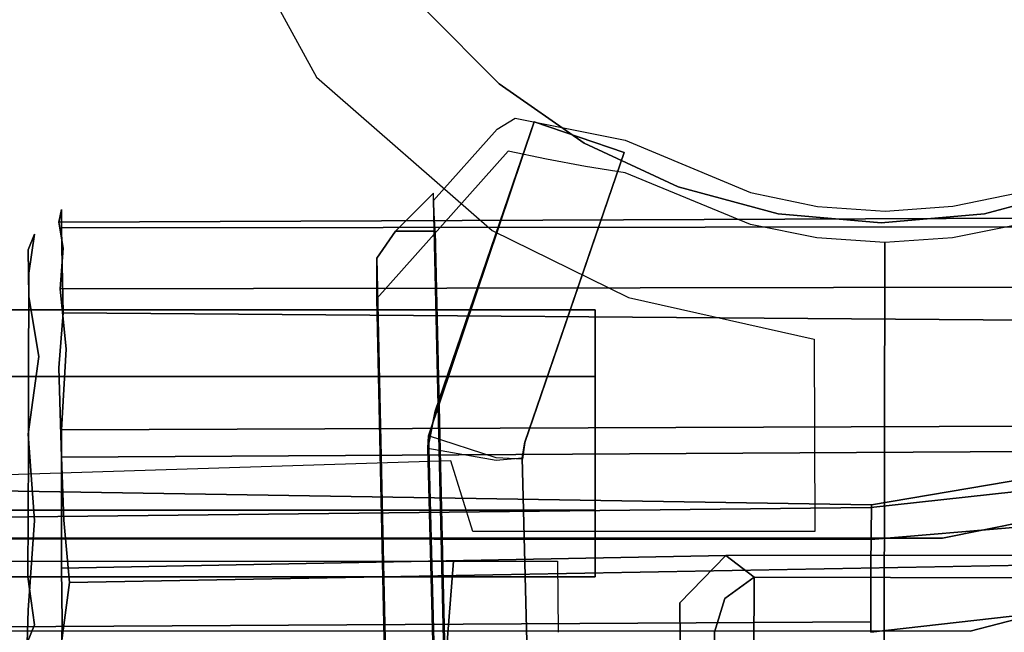
# Model space of a CAD drawing. Extents: x -36.3 to 36.3, y -18 to 12.
# Drawn here: x 20.7 to 22.3, y -6.7 to -5.7 of the extents above; entities that cross this region are included whole.
import ezdxf

# ---------------------------------------------------------------- set-up
doc = ezdxf.new("R2010")
doc.units = 0
doc.header["$LTSCALE"] = 30
doc.header["$MEASUREMENT"] = 0
for name, color, linetype in [('AFUTL-3-BPRB', 6, 'Continuous'), ('AFUTL-3-BSPT', 4, 'Continuous'), ('AFUTL-3-HNPL', 19, 'Continuous'), ('AFUTL-3-MCPT', 4, 'Continuous'), ('AFUTL-3-TPLW', 45, 'Continuous')]:
    doc.layers.add(name, color=color, linetype=linetype)

msp = doc.modelspace()

# ---------------------------------------------------------------- linework, layer by layer
at = {"layer": 'AFUTL-3-BPRB'}
for points, invisible_edges in [([(21.3904, -6.5657, 25.107), (21.3904, -6.5657, 25.107), (20.6229, -7.1742, 25.1013), (20.5874, -6.5657, 25.1066)], 2), ([(21.3904, -6.5657, 25.107), (21.3904, -6.5657, 25.107), (21.3424, -7.173, 25.1009), (20.6229, -7.1742, 25.1013)], 8), ([(21.3424, -7.173, 25.1009), (21.3424, -7.173, 25.1009), (21.3904, -6.5657, 25.107), (21.4374, -7.1812, 25.116)], 4), ([(21.565, -6.5657, 25.174), (21.565, -6.5657, 25.174), (21.5093, -7.1674, 25.1422), (21.3904, -6.5657, 25.107)], 6), ([(21.3904, -6.5657, 25.107), (21.3904, -6.5657, 25.107), (21.5093, -7.1674, 25.1422), (21.4374, -7.1812, 25.116)], 14), ([(21.5662, -6.6857, 25.1748), (21.5662, -6.6857, 25.1748), (21.5093, -7.1674, 25.1422), (21.565, -6.5657, 25.174)], 6)]:
    msp.add_3dface(points, dxfattribs=dict(at, invisible_edges=invisible_edges))
at = {"layer": 'AFUTL-3-BSPT'}
for points, invisible_edges in [([(22.11, -4.9957, 6.333), (21.4672, -5.7617, 6.333), (21.344, -5.6385, 6.333)], 15), ([(22.11, -4.9957, 6.333), (21.61, -5.8617, 6.333), (21.4672, -5.7617, 6.333)], 15), ([(22.11, -4.9957, 6.333), (21.768, -5.9354, 6.333), (21.61, -5.8617, 6.333)], 15), ([(22.11, -4.9957, 6.333), (21.9364, -5.9805, 6.333), (21.768, -5.9354, 6.333)], 15), ([(22.11, -4.9957, 6.333), (22.11, -5.9957, 6.333), (21.9364, -5.9805, 6.333)], 15), ([(22.11, -4.9957, 6.333), (22.2836, -5.9805, 6.333), (22.11, -5.9957, 6.333)], 15), ([(22.11, -4.9957, 6.333), (22.452, -5.9354, 6.333), (22.2836, -5.9805, 6.333)], 15), ([(22.11, -4.9957, 6.333), (22.61, -5.8617, 6.333), (22.452, -5.9354, 6.333)], 15), ([(22.11, -4.9957, 6.333), (22.7528, -5.7617, 6.333), (22.61, -5.8617, 6.333)], 15), ([(22.11, -4.9957, 6.333), (22.876, -5.6385, 6.333), (22.7528, -5.7617, 6.333)], 15), ([(21.4672, -5.7617, 26.473), (21.344, -5.6385, 26.473), (21.344, -5.6385, 6.333), (21.4672, -5.7617, 6.333)], 2), ([(21.61, -5.8617, 26.473), (21.4672, -5.7617, 26.473), (21.4672, -5.7617, 6.333), (21.61, -5.8617, 6.333)], 8), ([(21.3482, -6.3548, 8.7149), (21.5261, -5.8257, 9.0455), (21.5261, -5.8257, 6.413)], 8), ([(21.4412, -6.343, 8.7398), (21.5261, -5.8257, 9.0455), (21.3482, -6.3548, 8.7149)], 9), ([(21.3591, -6.3134, 6.1969), (21.3482, -6.3548, 8.7149), (21.5261, -5.8257, 6.413)], 3), ([(21.3591, -6.3134, 6.1969), (21.5261, -5.8257, 6.413), (21.4407, -6.343, 6.1962)], 14), ([(21.5261, -5.8257, 6.413), (21.6774, -5.8775, 6.413), (21.4407, -6.343, 6.1962)], 14), ([(21.6774, -5.8775, 9.0455), (21.5261, -5.8257, 9.0455), (21.4412, -6.343, 8.7398)], 14), ([(21.4636, -5.8382, 9.1373), (21.482, -5.8197, 9.1659), (21.4937, -5.8197, 9.1658)], 15), ([(21.482, -5.8197, 9.1659), (21.4636, -5.8382, 9.1373), (21.482, -5.8749, 9.2541)], 15), ([(21.4636, -5.8382, 9.1373), (21.4937, -5.8197, 9.1658), (21.6343, -11.1369, 6.803)], 14), ([(21.482, -5.8197, 9.1659), (21.482, -5.8749, 9.2541), (21.4937, -5.8197, 9.1658)], 15), ([(21.4937, -5.8197, 9.1658), (21.482, -5.8749, 9.2541), (21.6792, -5.8565, 9.2248)], 15), ([(21.4937, -5.8197, 9.1658), (21.6792, -5.8565, 9.2248), (21.6343, -11.1369, 6.803)], 14), ([(21.5261, -5.8257, 9.0455), (21.6774, -5.8775, 9.0455), (21.6774, -5.8775, 6.413)], 8), ([(21.5261, -5.8257, 6.413), (21.5261, -5.8257, 9.0455), (21.6774, -5.8775, 6.413)], 2), ([(21.4636, -5.8382, 9.1373), (21.3566, -5.9582, 8.9918), (21.482, -5.8749, 9.2541)], 15), ([(21.3566, -5.9582, 8.9918), (21.4636, -5.8382, 9.1373), (21.6343, -11.1369, 6.803)], 14), ([(21.482, -5.8749, 9.2541), (21.5467, -5.8887, 9.2762), (21.6792, -5.8565, 9.2248)], 15), ([(21.6792, -5.8565, 9.2248), (21.5467, -5.8887, 9.2762), (21.6125, -5.901, 9.296)], 15), ([(21.768, -5.9354, 26.473), (21.61, -5.8617, 26.473), (21.61, -5.8617, 6.333), (21.768, -5.9354, 6.333)], 2), ([(21.6792, -5.9118, 9.3132), (21.6792, -5.8565, 9.2248), (21.6125, -5.901, 9.296)], 15), ([(21.6792, -5.8565, 9.2248), (21.8134, -11.1741, 6.8626), (21.6343, -11.1369, 6.803)], 15), ([(21.6792, -5.9118, 9.3132), (21.8898, -5.9985, 9.3113), (21.6792, -5.8565, 9.2248)], 15), ([(21.6792, -5.8565, 9.2248), (21.8898, -5.9985, 9.3113), (21.8901, -5.945, 9.2256)], 15), ([(21.8901, -5.945, 9.2256), (21.8134, -11.1741, 6.8626), (21.6792, -5.8565, 9.2248)], 3), ([(21.482, -5.8749, 9.2541), (21.2609, -6.1232, 8.9536), (21.5572, -11.1812, 6.8601)], 14), ([(21.482, -5.8749, 9.2541), (21.3566, -5.9582, 8.9918), (21.2609, -6.1232, 8.9536)], 15), ([(21.6774, -5.8775, 6.413), (21.5104, -6.3653, 6.1969), (21.4407, -6.343, 6.1962)], 14), ([(21.4412, -6.343, 8.7398), (21.5101, -6.3661, 8.7369), (21.6774, -5.8775, 9.0455)], 9), ([(21.5467, -5.8887, 9.2762), (21.482, -5.8749, 9.2541), (21.5572, -11.1812, 6.8601)], 14), ([(21.6774, -5.8775, 9.0455), (21.5101, -6.3661, 8.7369), (21.5104, -6.3653, 6.1969)], 8), ([(21.6774, -5.8775, 6.413), (21.6774, -5.8775, 9.0455), (21.5104, -6.3653, 6.1969)], 2), ([(21.7643, -11.2276, 6.9344), (21.6125, -5.901, 9.296), (21.5467, -5.8887, 9.2762)], 9), ([(21.7643, -11.2276, 6.9344), (21.5467, -5.8887, 9.2762), (21.5572, -11.1812, 6.8601)], 15), ([(21.7643, -11.2276, 6.9344), (21.6792, -5.9118, 9.3132), (21.6125, -5.901, 9.296)], 9), ([(21.7643, -11.2276, 6.9344), (21.8898, -5.9985, 9.3113), (21.6792, -5.9118, 9.3132)], 9), ([(21.2928, -6.0099, 8.873), (21.3566, -5.9457, 8.9718), (21.3595, -6.0099, 8.873)], 2), ([(21.3566, -5.9457, 8.9718), (21.2928, -6.0099, 8.873), (21.3566, -5.9582, 8.9918)], 15), ([(21.3595, -6.0099, 8.873), (21.3566, -5.9582, 8.9918), (21.3566, -5.9457, 8.9718)], 8), ([(21.9364, -5.9805, 26.473), (21.768, -5.9354, 26.473), (21.768, -5.9354, 6.333), (21.9364, -5.9805, 6.333)], 8), ([(21.9517, -11.1905, 6.8888), (21.8134, -11.1741, 6.8626), (21.8901, -5.945, 9.2256)], 11), ([(22.0016, -6.0213, 9.3112), (21.8901, -5.945, 9.2256), (21.8898, -5.9985, 9.3113)], 15), ([(21.8901, -5.945, 9.2256), (22.0016, -6.0213, 9.3112), (22.0025, -5.9683, 9.2261)], 15), ([(21.9517, -11.1905, 6.8888), (21.8901, -5.945, 9.2256), (22.0025, -5.9683, 9.2261)], 9), ([(22.2306, -5.9681, 9.2261), (22.3418, -5.9987, 9.3113), (22.3426, -5.9449, 9.2256)], 15), ([(22.2645, -11.1917, 6.8908), (22.2306, -5.9681, 9.2261), (22.3426, -5.9449, 9.2256)], 9), ([(22.2645, -11.1917, 6.8908), (22.3426, -5.9449, 9.2256), (22.4178, -11.1744, 6.863)], 15), ([(22.452, -5.9354, 26.473), (22.2836, -5.9805, 26.473), (22.2836, -5.9805, 6.333), (22.452, -5.9354, 6.333)], 2), ([(21.2928, -6.0099, 8.873), (21.2609, -6.1232, 8.9536), (21.3566, -5.9582, 8.9918)], 15), ([(21.3566, -5.9582, 8.9918), (21.471, -11.0836, 6.7178), (21.3595, -6.0099, 8.873)], 2), ([(21.471, -11.0836, 6.7178), (21.3566, -5.9582, 8.9918), (21.6343, -11.1369, 6.803)], 14), ([(22.11, -5.9957, 26.473), (21.9364, -5.9805, 26.473), (21.9364, -5.9805, 6.333), (22.11, -5.9957, 6.333)], 2), ([(21.9517, -11.1905, 6.8888), (22.0025, -5.9683, 9.2261), (22.108, -11.1972, 6.8995)], 15), ([(22.0016, -6.0213, 9.3112), (22.1158, -6.029, 9.3111), (22.0025, -5.9683, 9.2261)], 15), ([(22.0025, -5.9683, 9.2261), (22.1158, -6.029, 9.3111), (22.1164, -5.976, 9.2264)], 15), ([(22.0025, -5.9683, 9.2261), (22.1164, -5.976, 9.2264), (22.108, -11.1972, 6.8995)], 14), ([(22.2645, -11.1917, 6.8908), (22.108, -11.1972, 6.8995), (22.2306, -5.9681, 9.2261)], 11), ([(22.1164, -5.976, 9.2264), (22.2306, -5.9681, 9.2261), (22.108, -11.1972, 6.8995)], 14), ([(22.2836, -5.9805, 26.473), (22.11, -5.9957, 26.473), (22.11, -5.9957, 6.333), (22.2836, -5.9805, 6.333)], 8), ([(22.2296, -6.0214, 9.3112), (22.1164, -5.976, 9.2264), (22.1158, -6.029, 9.3111)], 15), ([(22.1164, -5.976, 9.2264), (22.2296, -6.0214, 9.3112), (22.2306, -5.9681, 9.2261)], 15), ([(22.2296, -6.0214, 9.3112), (22.3418, -5.9987, 9.3113), (22.2306, -5.9681, 9.2261)], 15), ([(21.2928, -6.0099, 8.873), (21.3595, -6.0099, 8.873), (21.2609, -6.0552, 8.8447)], 6), ([(21.2609, -6.0552, 8.8447), (21.3595, -6.0099, 8.873), (21.4809, -16.0335, 4.4814)], 3), ([(21.2609, -6.0552, 8.8447), (21.2609, -6.1232, 8.9536), (21.2928, -6.0099, 8.873)], 7), ([(21.5828, -16.0932, 4.444), (21.4809, -16.0335, 4.4814), (21.3595, -6.0099, 8.873)], 2), ([(21.3595, -6.0099, 8.873), (21.471, -11.0836, 6.7178), (21.5828, -16.0932, 4.444)], 3), ([(21.7643, -11.2276, 6.9344), (21.9243, -11.248, 6.967), (21.8898, -5.9985, 9.3113)], 11), ([(22.0016, -6.0213, 9.3112), (21.8898, -5.9985, 9.3113), (21.9243, -11.248, 6.967)], 14), ([(22.3418, -5.9987, 9.3113), (22.2296, -6.0214, 9.3112), (22.2899, -11.2495, 6.9694)], 14), ([(22.4684, -11.2277, 6.9345), (22.3418, -5.9987, 9.3113), (22.2899, -11.2495, 6.9694)], 15), ([(22.1069, -11.2564, 6.9804), (22.0016, -6.0213, 9.3112), (21.9243, -11.248, 6.967)], 15), ([(22.1069, -11.2564, 6.9804), (22.1158, -6.029, 9.3111), (22.0016, -6.0213, 9.3112)], 8), ([(22.1069, -11.2564, 6.9804), (22.2899, -11.2495, 6.9694), (22.2296, -6.0214, 9.3112)], 11), ([(22.1069, -11.2564, 6.9804), (22.2296, -6.0214, 9.3112), (22.1158, -6.029, 9.3111)], 1), ([(21.4809, -16.0335, 4.4814), (21.3699, -11.0721, 6.7814), (21.2609, -6.0552, 8.8447)], 3), ([(21.2609, -6.1232, 8.9536), (21.2609, -6.0552, 8.8447), (21.3699, -11.0721, 6.7814)], 2), ([(21.2609, -6.1232, 8.9536), (21.3699, -11.0721, 6.7814), (21.5572, -11.1812, 6.8601)], 14), ([(21.3591, -6.3134, 6.1969), (21.347, -6.3754, 6.1689), (21.3482, -6.3548, 8.7149)], 8), ([(21.347, -6.3754, 6.1689), (21.3591, -6.3134, 6.1969), (21.4407, -6.343, 6.1962)], 14), ([(21.347, -6.3754, 6.1689), (21.4407, -6.343, 6.1962), (21.4621, -6.3955, 6.1589)], 15), ([(21.4412, -6.343, 8.7398), (21.3482, -6.3548, 8.7149), (21.4622, -6.3918, 8.69)], 15), ([(21.4407, -6.343, 6.1962), (21.5104, -6.3653, 6.1969), (21.5056, -6.392, 6.1619)], 9), ([(21.4621, -6.3955, 6.1589), (21.4407, -6.343, 6.1962), (21.5056, -6.392, 6.1619)], 11), ([(21.4412, -6.343, 8.7398), (21.4622, -6.3918, 8.69), (21.5101, -6.3661, 8.7369)], 11), ([(21.3482, -6.3548, 8.7149), (21.347, -6.3754, 6.1689), (21.59, -16.0077, 4.4857)], 2), ([(21.4622, -6.3918, 8.69), (21.3482, -6.3548, 8.7149), (21.59, -16.0077, 4.4857)], 8), ([(21.347, -6.3754, 6.1689), (21.5851, -15.9376, 3.2628), (21.59, -16.0077, 4.4857)], 8), ([(21.4621, -6.3955, 6.1589), (21.5851, -15.9376, 3.2628), (21.347, -6.3754, 6.1689)], 1), ([(21.4622, -6.3918, 8.69), (21.5062, -6.3941, 8.6867), (21.5101, -6.3661, 8.7369)], 9), ([(21.5104, -6.3653, 6.1969), (21.5101, -6.3661, 8.7369), (21.5056, -6.392, 6.1619)], 2), ([(21.5056, -6.392, 6.1619), (21.5101, -6.3661, 8.7369), (21.5062, -6.3941, 8.6867)], 1), ([(21.4621, -6.3955, 6.1589), (21.5056, -6.392, 6.1619), (21.7452, -15.9309, 3.2628)], 8), ([(21.7452, -15.9309, 3.2628), (21.5851, -15.9376, 3.2628), (21.4621, -6.3955, 6.1589)], 10), ([(21.59, -16.0077, 4.4857), (21.7465, -15.9493, 4.5183), (21.4622, -6.3918, 8.69)], 10), ([(21.4622, -6.3918, 8.69), (21.7465, -15.9493, 4.5183), (21.5062, -6.3941, 8.6867)], 3), ([(21.5056, -6.392, 6.1619), (21.5062, -6.3941, 8.6867), (21.7452, -15.9309, 3.2628)], 2), ([(21.5062, -6.3941, 8.6867), (21.7465, -15.9493, 4.5183), (21.7452, -15.9309, 3.2628)], 9)]:
    msp.add_3dface(points, dxfattribs=dict(at, invisible_edges=invisible_edges))
at = {"layer": 'AFUTL-3-HNPL'}
for points, invisible_edges in [([(20.7262, -5.9948, 27.1867), (20.7262, -5.9948, 27.1867), (20.685, -6.0115, 27.2526), (20.7304, -5.9732, 27.3369)], 6), ([(20.7304, -5.9732, 27.3369), (20.7304, -5.9732, 27.3369), (20.685, -6.0115, 27.2526), (20.685, -6.0151, 27.3936)], 14), ([(20.7304, -5.9732, 27.3369), (20.7304, -5.9732, 27.3369), (20.685, -6.0151, 27.3936), (20.7303, -6.0043, 27.4712)], 6), ([(23.7469, -5.9826, 27.2295), (23.7469, -5.9826, 27.2295), (20.7262, -5.9948, 27.1867), (20.7304, -5.9732, 27.3369)], 8), ([(23.7476, -5.9755, 27.3515), (23.7476, -5.9755, 27.3515), (20.7304, -5.9732, 27.3369), (20.7303, -6.0043, 27.4712)], 10), ([(23.7476, -5.9755, 27.3515), (23.7476, -5.9755, 27.3515), (20.7303, -6.0043, 27.4712), (23.7546, -6.0015, 27.4583)], 2), ([(23.7469, -5.9826, 27.2295), (23.7469, -5.9826, 27.2295), (20.7304, -5.9732, 27.3369), (23.7476, -5.9755, 27.3515)], 6), ([(20.7335, -6.0388, 27.0937), (20.7335, -6.0388, 27.0937), (20.6742, -6.0414, 27.1952), (20.7262, -5.9948, 27.1867)], 6), ([(20.7262, -5.9948, 27.1867), (20.7262, -5.9948, 27.1867), (20.6742, -6.0414, 27.1952), (20.685, -6.0115, 27.2526)], 14), ([(23.7468, -6.0277, 27.1143), (23.7468, -6.0277, 27.1143), (20.7262, -5.9948, 27.1867), (23.7469, -5.9826, 27.2295)], 2), ([(23.7468, -6.0277, 27.1143), (23.7468, -6.0277, 27.1143), (20.7335, -6.0388, 27.0937), (20.7262, -5.9948, 27.1867)], 10), ([(20.685, -6.0115, 27.2526), (20.685, -6.0115, 27.2526), (20.6742, -6.0414, 27.1952), (20.685, -6.0151, 27.3936)], 11), ([(20.7303, -6.0043, 27.4712), (20.7303, -6.0043, 27.4712), (20.6753, -6.0808, 27.5108), (20.7315, -6.0667, 27.569)], 6), ([(20.7303, -6.0043, 27.4712), (20.7303, -6.0043, 27.4712), (20.685, -6.0151, 27.3936), (20.6753, -6.0808, 27.5108)], 10), ([(23.7546, -6.0015, 27.4583), (23.7546, -6.0015, 27.4583), (20.7303, -6.0043, 27.4712), (20.7315, -6.0667, 27.569)], 8), ([(23.7546, -6.0015, 27.4583), (23.7546, -6.0015, 27.4583), (20.7315, -6.0667, 27.569), (23.7472, -6.0736, 27.5765)], 6), ([(20.6753, -6.0808, 27.5108), (20.6753, -6.0808, 27.5108), (20.685, -6.0151, 27.3936), (20.6742, -6.0414, 27.1952)], 8), ([(23.7481, -6.1015, 27.0245), (23.7481, -6.1015, 27.0245), (20.7335, -6.0388, 27.0937), (23.7468, -6.0277, 27.1143)], 6), ([(20.7335, -6.0388, 27.0937), (20.7335, -6.0388, 27.0937), (20.6758, -6.1208, 27.0672), (20.6742, -6.0414, 27.1952)], 10), ([(20.6749, -6.2667, 27.6443), (20.6749, -6.2667, 27.6443), (20.6753, -6.0808, 27.5108), (20.6742, -6.0414, 27.1952)], 12), ([(20.6749, -6.2667, 27.6443), (20.6749, -6.2667, 27.6443), (20.6742, -6.0414, 27.1952), (20.6758, -6.1208, 27.0672)], 10), ([(20.7283, -6.107, 27.0198), (20.7283, -6.107, 27.0198), (20.6758, -6.1208, 27.0672), (20.7335, -6.0388, 27.0937)], 6), ([(20.7283, -6.107, 27.0198), (20.7283, -6.107, 27.0198), (20.7335, -6.0388, 27.0937), (23.7481, -6.1015, 27.0245)], 4), ([(20.6753, -6.0808, 27.5108), (20.6753, -6.0808, 27.5108), (20.6749, -6.2667, 27.6443), (20.685, -6.1747, 27.6196)], 12), ([(20.7315, -6.0667, 27.569), (20.7315, -6.0667, 27.569), (20.6753, -6.0808, 27.5108), (20.685, -6.1747, 27.6196)], 14), ([(20.7315, -6.0667, 27.569), (20.7315, -6.0667, 27.569), (20.685, -6.1747, 27.6196), (20.7335, -6.1474, 27.6429)], 6), ([(23.7472, -6.0736, 27.5765), (23.7472, -6.0736, 27.5765), (20.7315, -6.0667, 27.569), (20.7335, -6.1474, 27.6429)], 10), ([(23.7472, -6.0736, 27.5765), (23.7472, -6.0736, 27.5765), (20.7335, -6.1474, 27.6429), (23.7544, -6.1705, 27.6537)], 2), ([(20.6921, -6.2208, 26.9734), (20.6921, -6.2208, 26.9734), (20.6758, -6.1208, 27.0672), (20.7283, -6.107, 27.0198)], 12), ([(20.7382, -6.2089, 26.9508), (20.7382, -6.2089, 26.9508), (20.6921, -6.2208, 26.9734), (20.7283, -6.107, 27.0198)], 6), ([(20.7283, -6.107, 27.0198), (20.7283, -6.107, 27.0198), (23.7481, -6.1015, 27.0245), (23.7592, -6.1571, 26.9859)], 8), ([(20.7283, -6.107, 27.0198), (20.7283, -6.107, 27.0198), (23.7592, -6.1571, 26.9859), (20.7382, -6.2089, 26.9508)], 6), ([(20.6749, -6.2667, 27.6443), (20.6749, -6.2667, 27.6443), (20.6758, -6.1208, 27.0672), (20.6742, -6.3521, 26.9679)], 14), ([(20.6758, -6.1208, 27.0672), (20.6758, -6.1208, 27.0672), (20.6921, -6.2208, 26.9734), (20.6742, -6.3521, 26.9679)], 8), ([(20.7335, -6.1474, 27.6429), (20.7335, -6.1474, 27.6429), (20.685, -6.1747, 27.6196), (20.7262, -6.2404, 27.6869)], 6), ([(23.7544, -6.1705, 27.6537), (23.7544, -6.1705, 27.6537), (20.7335, -6.1474, 27.6429), (20.7262, -6.2404, 27.6869)], 8), ([(23.7541, -6.2387, 26.9439), (23.7541, -6.2387, 26.9439), (20.7382, -6.2089, 26.9508), (23.7592, -6.1571, 26.9859)], 6), ([(20.7262, -6.2404, 27.6869), (20.7262, -6.2404, 27.6869), (20.685, -6.1747, 27.6196), (20.6749, -6.2667, 27.6443)], 14), ([(23.7544, -6.1705, 27.6537), (23.7544, -6.1705, 27.6537), (20.7262, -6.2404, 27.6869), (23.7439, -6.2652, 27.6949)], 6), ([(20.7304, -6.3448, 26.9195), (20.7304, -6.3448, 26.9195), (20.6921, -6.2208, 26.9734), (20.7382, -6.2089, 26.9508)], 6), ([(23.7525, -6.3325, 26.9214), (23.7525, -6.3325, 26.9214), (20.7304, -6.3448, 26.9195), (20.7382, -6.2089, 26.9508)], 8), ([(23.7525, -6.3325, 26.9214), (23.7525, -6.3325, 26.9214), (20.7382, -6.2089, 26.9508), (23.7541, -6.2387, 26.9439)], 6), ([(20.7304, -6.3448, 26.9195), (20.7304, -6.3448, 26.9195), (20.6742, -6.3521, 26.9679), (20.6921, -6.2208, 26.9734)], 10), ([(20.7262, -6.2404, 27.6869), (20.7262, -6.2404, 27.6869), (20.6749, -6.2667, 27.6443), (20.6751, -6.3809, 27.6615)], 10), ([(20.7262, -6.2404, 27.6869), (20.7262, -6.2404, 27.6869), (20.6751, -6.3809, 27.6615), (20.7304, -6.3906, 27.7085)], 6), ([(23.7439, -6.2652, 27.6949), (23.7439, -6.2652, 27.6949), (20.7262, -6.2404, 27.6869), (20.7304, -6.3906, 27.7085)], 10), ([(20.6749, -6.2667, 27.6443), (20.6749, -6.2667, 27.6443), (20.6729, -6.7036, 27.2863), (20.6741, -6.5923, 27.5679)], 14), ([(20.6744, -6.6486, 27.1095), (20.6744, -6.6486, 27.1095), (20.6729, -6.7036, 27.2863), (20.6749, -6.2667, 27.6443)], 12), ([(20.6749, -6.2667, 27.6443), (20.6749, -6.2667, 27.6443), (20.6741, -6.5923, 27.5679), (20.6751, -6.3809, 27.6615)], 2), ([(20.6749, -6.2667, 27.6443), (20.6749, -6.2667, 27.6443), (20.6742, -6.3521, 26.9679), (20.6744, -6.6486, 27.1095)], 14), ([(23.7439, -6.2652, 27.6949), (23.7439, -6.2652, 27.6949), (20.7304, -6.3906, 27.7085), (23.7524, -6.3729, 27.7083)], 2), ([(20.7303, -6.4699, 26.9333), (20.7303, -6.4699, 26.9333), (20.6742, -6.3521, 26.9679), (20.7304, -6.3448, 26.9195)], 6), ([(20.7304, -6.3448, 26.9195), (20.7304, -6.3448, 26.9195), (23.7449, -6.4486, 26.9276), (20.7303, -6.4699, 26.9333)], 6), ([(23.7449, -6.4486, 26.9276), (23.7449, -6.4486, 26.9276), (20.7304, -6.3448, 26.9195), (23.7525, -6.3325, 26.9214)], 2), ([(20.6744, -6.6486, 27.1095), (20.6744, -6.6486, 27.1095), (20.6742, -6.3521, 26.9679), (20.685, -6.4974, 26.9767)], 2), ([(20.7303, -6.4699, 26.9333), (20.7303, -6.4699, 26.9333), (20.685, -6.4974, 26.9767), (20.6742, -6.3521, 26.9679)], 10), ([(23.7524, -6.3729, 27.7083), (23.7524, -6.3729, 27.7083), (20.7304, -6.3906, 27.7085), (20.7342, -6.497, 27.6858)], 8), ([(23.7524, -6.3729, 27.7083), (23.7524, -6.3729, 27.7083), (20.7342, -6.497, 27.6858), (23.7463, -6.4793, 27.692)], 6), ([(20.6741, -6.5923, 27.5679), (20.6741, -6.5923, 27.5679), (20.6921, -6.5146, 27.6546), (20.6751, -6.3809, 27.6615)], 6), ([(20.7304, -6.3906, 27.7085), (20.7304, -6.3906, 27.7085), (20.6751, -6.3809, 27.6615), (20.6921, -6.5146, 27.6546)], 14), ([(20.7304, -6.3906, 27.7085), (20.7304, -6.3906, 27.7085), (20.6921, -6.5146, 27.6546), (20.7342, -6.497, 27.6858)], 6), ([(20.7303, -6.4699, 26.9333), (20.7303, -6.4699, 26.9333), (23.7449, -6.4486, 26.9276), (21.8486, -6.5561, 26.965)], 14), ([(23.7449, -6.4486, 26.9276), (23.7449, -6.4486, 26.9276), (23.748, -6.5552, 26.9649), (21.8486, -6.5561, 26.965)], 8), ([(20.7305, -6.5778, 26.9788), (20.7305, -6.5778, 26.9788), (20.685, -6.4974, 26.9767), (20.7303, -6.4699, 26.9333)], 6), ([(20.7303, -6.4699, 26.9333), (20.7303, -6.4699, 26.9333), (21.8486, -6.5561, 26.965), (20.7305, -6.5778, 26.9788)], 2), ([(23.7463, -6.4793, 27.692), (23.7463, -6.4793, 27.692), (20.7342, -6.497, 27.6858), (20.7438, -6.6015, 27.6353)], 10), ([(20.7438, -6.6015, 27.6353), (20.7438, -6.6015, 27.6353), (23.7594, -6.5472, 27.66), (23.7463, -6.4793, 27.692)], 8), ([(20.685, -6.6166, 27.052), (20.685, -6.6166, 27.052), (20.6744, -6.6486, 27.1095), (20.685, -6.4974, 26.9767)], 11), ([(20.7305, -6.5778, 26.9788), (20.7305, -6.5778, 26.9788), (20.685, -6.6166, 27.052), (20.685, -6.4974, 26.9767)], 14), ([(20.7342, -6.497, 27.6858), (20.7342, -6.497, 27.6858), (20.6921, -6.5146, 27.6546), (20.7438, -6.6015, 27.6353)], 6), ([(20.6992, -6.6155, 27.5983), (20.6992, -6.6155, 27.5983), (20.6921, -6.5146, 27.6546), (20.6741, -6.5923, 27.5679)], 15), ([(20.7438, -6.6015, 27.6353), (20.7438, -6.6015, 27.6353), (20.6921, -6.5146, 27.6546), (20.6992, -6.6155, 27.5983)], 14), ([(20.7305, -6.5778, 26.9788), (20.7305, -6.5778, 26.9788), (21.8486, -6.5561, 26.965), (21.7709, -6.636, 27.0205)], 8), ([(20.7438, -6.6015, 27.6353), (20.7438, -6.6015, 27.6353), (23.7507, -6.6336, 27.6026), (23.7594, -6.5472, 27.66)], 2), ([(21.807, -6.649, 27.0085), (21.807, -6.649, 27.0085), (21.7709, -6.636, 27.0205), (21.8486, -6.5561, 26.965)], 11), ([(21.8469, -6.6286, 26.9708), (21.8469, -6.6286, 26.9708), (21.807, -6.649, 27.0085), (21.8486, -6.5561, 26.965)], 14), ([(21.8469, -6.6286, 26.9708), (21.8469, -6.6286, 26.9708), (21.8486, -6.5561, 26.965), (21.896, -6.5928, 26.9587)], 2), ([(23.748, -6.5552, 26.9649), (23.748, -6.5552, 26.9649), (21.896, -6.5928, 26.9587), (21.8486, -6.5561, 26.965)], 2), ([(23.748, -6.5552, 26.9649), (23.748, -6.5552, 26.9649), (23.741, -6.5963, 26.9581), (21.896, -6.5928, 26.9587)], 8), ([(20.7314, -6.6686, 27.059), (20.7314, -6.6686, 27.059), (20.685, -6.6166, 27.052), (20.7305, -6.5778, 26.9788)], 6), ([(21.7709, -6.636, 27.0205), (21.7709, -6.636, 27.0205), (20.7314, -6.6686, 27.059), (20.7305, -6.5778, 26.9788)], 10), ([(20.685, -6.6733, 27.507), (20.685, -6.6733, 27.507), (20.6741, -6.5923, 27.5679), (20.6729, -6.7036, 27.2863)], 4), ([(20.6992, -6.6155, 27.5983), (20.6992, -6.6155, 27.5983), (20.6741, -6.5923, 27.5679), (20.685, -6.6733, 27.507)], 11), ([(21.896, -6.5928, 26.9587), (21.896, -6.5928, 26.9587), (21.8899, -8.1687, 26.0522), (21.8469, -6.6286, 26.9708)], 4), ([(23.6987, -8.2834, 25.9829), (23.6987, -8.2834, 25.9829), (21.8899, -8.1687, 26.0522), (21.896, -6.5928, 26.9587)], 10), ([(23.6987, -8.2834, 25.9829), (23.6987, -8.2834, 25.9829), (21.896, -6.5928, 26.9587), (23.741, -6.5963, 26.9581)], 10), ([(20.7438, -6.6015, 27.6353), (20.7438, -6.6015, 27.6353), (20.6992, -6.6155, 27.5983), (20.7303, -6.7033, 27.5234)], 6), ([(20.7438, -6.6015, 27.6353), (20.7438, -6.6015, 27.6353), (20.7303, -6.7033, 27.5234), (23.7507, -6.6336, 27.6026)], 12), ([(20.7302, -6.7309, 27.1564), (20.7302, -6.7309, 27.1564), (20.6744, -6.6486, 27.1095), (20.685, -6.6166, 27.052)], 14), ([(20.6992, -6.6155, 27.5983), (20.6992, -6.6155, 27.5983), (20.685, -6.6733, 27.507), (20.7303, -6.7033, 27.5234)], 15), ([(20.7302, -6.7309, 27.1564), (20.7302, -6.7309, 27.1564), (20.685, -6.6166, 27.052), (20.7314, -6.6686, 27.059)], 6), ([(20.7303, -6.7033, 27.5234), (20.7303, -6.7033, 27.5234), (23.7288, -6.6968, 27.533), (23.7507, -6.6336, 27.6026)], 8), ([(21.7718, -6.701, 27.1003), (21.7718, -6.701, 27.1003), (20.7314, -6.6686, 27.059), (21.7709, -6.636, 27.0205)], 6), ([(21.7709, -6.636, 27.0205), (21.7709, -6.636, 27.0205), (21.807, -6.649, 27.0085), (21.7718, -6.701, 27.1003)], 6), ([(21.8295, -6.6854, 26.9929), (21.8295, -6.6854, 26.9929), (21.807, -6.649, 27.0085), (21.8469, -6.6286, 26.9708)], 6), ([(21.8469, -6.6286, 26.9708), (21.8469, -6.6286, 26.9708), (21.8373, -8.1365, 26.127), (21.8295, -6.6854, 26.9929)], 2), ([(21.8373, -8.1365, 26.127), (21.8373, -8.1365, 26.127), (21.8469, -6.6286, 26.9708), (21.8899, -8.1687, 26.0522)], 14), ([(20.685, -6.7203, 27.2344), (20.685, -6.7203, 27.2344), (20.6729, -6.7036, 27.2863), (20.6744, -6.6486, 27.1095)], 11), ([(20.7302, -6.7309, 27.1564), (20.7302, -6.7309, 27.1564), (20.685, -6.7203, 27.2344), (20.6744, -6.6486, 27.1095)], 14), ([(21.7718, -6.701, 27.1003), (21.7718, -6.701, 27.1003), (21.807, -6.649, 27.0085), (21.8179, -6.736, 27.0976)], 14), ([(21.8179, -6.736, 27.0976), (21.8179, -6.736, 27.0976), (21.807, -6.649, 27.0085), (21.8295, -6.6854, 26.9929)], 15), ([(20.685, -6.7239, 27.3754), (20.685, -6.7239, 27.3754), (20.685, -6.6733, 27.507), (20.6729, -6.7036, 27.2863)], 11), ([(20.7303, -6.7033, 27.5234), (20.7303, -6.7033, 27.5234), (20.685, -6.6733, 27.507), (20.685, -6.7239, 27.3754)], 14), ([(21.7766, -6.7503, 27.2046), (21.7766, -6.7503, 27.2046), (20.7302, -6.7309, 27.1564), (20.7314, -6.6686, 27.059)], 10), ([(21.7766, -6.7503, 27.2046), (21.7766, -6.7503, 27.2046), (20.7314, -6.6686, 27.059), (21.7718, -6.701, 27.1003)], 6), ([(21.8295, -6.6854, 26.9929), (21.8295, -6.6854, 26.9929), (21.8314, -6.8107, 27.202), (21.8179, -6.736, 27.0976)], 12), ([(21.837, -8.291, 26.3562), (21.837, -8.291, 26.3562), (21.8295, -6.6854, 26.9929), (21.8373, -8.1365, 26.127)], 10), ([(21.8314, -6.8107, 27.202), (21.8314, -6.8107, 27.202), (21.8295, -6.6854, 26.9929), (21.837, -8.291, 26.3562)], 4)]:
    msp.add_3dface(points, dxfattribs=dict(at, invisible_edges=invisible_edges))
at = {"layer": 'AFUTL-3-MCPT'}
for points, invisible_edges in [([(20.5276, -3.4777, 25.2565), (20.5276, -3.4777, 25.2565), (20.8949, -5.0157, 25.2565), (20.5943, -6.3925, 25.2565)], 14), ([(22.0926, -3.525, 26.837), (22.0926, -3.525, 26.837), (20.2626, -3.9757, 26.8365), (20.0526, -6.4383, 26.8368)], 14), ([(22.0926, -3.525, 26.837), (22.0926, -3.525, 26.837), (20.0526, -6.4383, 26.8368), (22.3012, -3.5401, 26.8365)], 6), ([(22.3012, -3.5401, 26.8365), (22.3012, -3.5401, 26.8365), (20.0526, -6.4383, 26.8368), (22.9513, -3.8016, 26.8365)], 14), ([(22.9513, -3.8016, 26.8365), (22.9513, -3.8016, 26.8365), (20.0526, -6.4383, 26.8368), (23.5084, -5.3939, 26.8365)], 14), ([(23.5406, -5.2675, 26.679), (23.5406, -5.2675, 26.679), (19.0326, -6.4357, 26.679), (20.2626, -3.9757, 26.679)], 14), ([(20.5943, -6.3925, 25.2565), (20.5943, -6.3925, 25.2565), (20.8949, -5.0157, 25.2565), (20.9877, -5.4353, 25.2565)], 10), ([(23.5406, -5.2675, 26.679), (23.5406, -5.2675, 26.679), (20.0526, -6.4357, 26.679), (19.0326, -6.4357, 26.679)], 10), ([(22.987, -6.1664, 26.679), (22.987, -6.1664, 26.679), (20.0526, -6.4357, 26.679), (23.5406, -5.2675, 26.679)], 14), ([(23.5084, -5.3939, 26.8365), (23.5084, -5.3939, 26.8365), (20.0526, -6.4383, 26.8368), (22.0936, -6.4712, 26.8368)], 10), ([(22.0936, -6.4712, 26.8368), (22.0936, -6.4712, 26.8368), (22.5545, -6.392, 26.8365), (23.5084, -5.3939, 26.8365)], 12), ([(20.5943, -6.3925, 25.2565), (20.5943, -6.3925, 25.2565), (20.9877, -5.4353, 25.2565), (20.6176, -6.4213, 25.2565)], 6), ([(20.6176, -6.4213, 25.2565), (20.6176, -6.4213, 25.2565), (20.9877, -5.4353, 25.2565), (21.3856, -6.3966, 25.2565)], 6), ([(21.1598, -5.7506, 25.2565), (21.1598, -5.7506, 25.2565), (21.3856, -6.3966, 25.2565), (20.9877, -5.4353, 25.2565)], 6), ([(21.1598, -5.7506, 25.2565), (21.1598, -5.7506, 25.2565), (21.4555, -6.0087, 25.2565), (21.3856, -6.3966, 25.2565)], 12), ([(21.3856, -6.3966, 25.2565), (21.3856, -6.3966, 25.2565), (21.4555, -6.0087, 25.2565), (21.4226, -6.5157, 25.2565)], 6), ([(21.4226, -6.5157, 25.2565), (21.4226, -6.5157, 25.2565), (21.4555, -6.0087, 25.2565), (21.6847, -6.1219, 25.2565)], 10), ([(21.4226, -6.5157, 25.2565), (21.4226, -6.5157, 25.2565), (21.6847, -6.1219, 25.2565), (21.9971, -6.1918, 25.2565)], 10), ([(-21.6412, -6.2547, 27.5069), (21.6288, -6.2547, 27.5069), (-21.6412, -6.1422, 27.312)], 2), ([(21.6288, -6.2547, 27.5069), (21.6288, -6.1422, 27.312), (-21.6412, -6.1422, 27.312)], 8), ([(-21.6412, -6.1422, 27.312), (21.6288, -6.1422, 27.312), (-21.6412, -6.2547, 27.1172)], 2), ([(21.6288, -6.1422, 27.312), (21.6288, -6.2547, 27.1172), (-21.6412, -6.2547, 27.1172)], 8), ([(21.6288, -6.2547, 27.5069), (21.6288, -6.4797, 27.5069), (21.6288, -6.1422, 27.312)], 15), ([(21.6288, -6.4797, 27.5069), (21.6288, -6.5922, 27.312), (21.6288, -6.1422, 27.312)], 15), ([(21.6288, -6.1422, 27.312), (21.6288, -6.5922, 27.312), (21.6288, -6.2547, 27.1172)], 15), ([(21.6288, -6.1422, 27.312), (21.6288, -6.1422, 27.312), (21.6288, -6.4797, 27.1172), (21.6288, -6.2547, 27.1172)], 15), ([(21.6288, -6.1422, 27.312), (21.6288, -6.1422, 27.312), (21.6288, -6.5922, 27.312), (21.6288, -6.4797, 27.1172)], 15), ([(21.6288, -6.1422, 27.312), (21.6288, -6.1422, 27.312), (21.6288, -6.2547, 27.5069), (21.6288, -6.5922, 27.312)], 15), ([(22.987, -6.1664, 26.679), (22.987, -6.1664, 26.679), (22.0925, -6.4757, 26.6795), (20.0526, -6.498, 26.6736)], 10), ([(22.987, -6.1664, 26.679), (22.987, -6.1664, 26.679), (20.0526, -6.498, 26.6736), (20.0526, -6.4357, 26.679)], 10), ([(22.987, -6.1664, 26.679), (22.987, -6.1664, 26.679), (22.3329, -6.4493, 26.679), (22.0925, -6.4757, 26.6795)], 10), ([(21.4226, -6.5157, 25.2565), (21.4226, -6.5157, 25.2565), (21.9971, -6.1918, 25.2565), (21.9982, -6.5157, 25.2565)], 2), ([(-21.6412, -6.2547, 27.5069), (-21.6412, -6.4797, 27.5069), (21.6288, -6.2547, 27.5069)], 2), ([(-21.6412, -6.4797, 27.5069), (21.6288, -6.4797, 27.5069), (21.6288, -6.2547, 27.5069)], 8), ([(-21.6412, -6.4797, 27.1172), (-21.6412, -6.2547, 27.1172), (21.6288, -6.4797, 27.1172)], 2), ([(-21.6412, -6.2547, 27.1172), (21.6288, -6.2547, 27.1172), (21.6288, -6.4797, 27.1172)], 8), ([(21.6288, -6.4797, 27.1172), (21.6288, -6.2547, 27.1172), (21.6288, -6.5922, 27.312)], 15), ([(21.6288, -6.5922, 27.312), (21.6288, -6.5922, 27.312), (21.6288, -6.2547, 27.5069), (21.6288, -6.4797, 27.5069)], 15), ([(22.0936, -6.4712, 26.8368), (22.0936, -6.4712, 26.8368), (22.3329, -6.4493, 26.679), (22.5545, -6.392, 26.8365)], 6), ([(22.0936, -6.4712, 26.8368), (22.0936, -6.4712, 26.8368), (20.0526, -6.4383, 26.8368), (20.0526, -6.5663, 26.8137)], 8), ([(22.0936, -6.4712, 26.8368), (22.0936, -6.4712, 26.8368), (22.0925, -6.4757, 26.6795), (22.3329, -6.4493, 26.679)], 10), ([(22.5728, -6.4545, 25.1865), (22.5728, -6.4545, 25.1865), (22.2597, -6.6835, 25.1865), (22.2133, -6.5272, 25.1865)], 6), ([(22.3453, -6.508, 26.6165), (22.3453, -6.508, 26.6165), (22.5728, -6.4545, 25.1865), (22.2133, -6.5272, 25.1865)], 10), ([(22.5728, -6.4545, 25.1865), (22.5728, -6.4545, 25.1865), (22.7282, -6.5624, 25.1865), (22.2597, -6.6835, 25.1865)], 10), ([(22.0936, -6.4712, 26.8368), (22.0936, -6.4712, 26.8368), (20.0526, -6.5663, 26.8137), (22.0926, -6.5735, 26.8106)], 6), ([(20.0526, -6.498, 26.6736), (20.0526, -6.498, 26.6736), (22.0925, -6.4757, 26.6795), (22.0926, -6.5292, 26.628)], 12), ([(22.0926, -6.5735, 26.8106), (22.0926, -6.5735, 26.8106), (22.0925, -6.4757, 26.6795), (22.0936, -6.4712, 26.8368)], 6), ([(22.0925, -6.4757, 26.6795), (22.0925, -6.4757, 26.6795), (22.0926, -6.5735, 26.8106), (22.0926, -6.6681, 26.7139)], 10), ([(22.0925, -6.4757, 26.6795), (22.0925, -6.4757, 26.6795), (22.0926, -6.6681, 26.7139), (22.0926, -6.5292, 26.628)], 14), ([(-21.6412, -6.5922, 27.312), (21.6288, -6.5922, 27.312), (-21.6412, -6.4797, 27.5069)], 2), ([(21.6288, -6.5922, 27.312), (21.6288, -6.4797, 27.5069), (-21.6412, -6.4797, 27.5069)], 8), ([(-21.6412, -6.4797, 27.1172), (21.6288, -6.4797, 27.1172), (-21.6412, -6.5922, 27.312)], 2), ([(21.6288, -6.4797, 27.1172), (21.6288, -6.5922, 27.312), (-21.6412, -6.5922, 27.312)], 8), ([(20.0526, -6.498, 26.6736), (20.0526, -6.498, 26.6736), (22.0926, -6.5292, 26.628), (20.0526, -6.5277, 26.6259)], 2), ([(22.3453, -6.508, 26.6165), (22.3453, -6.508, 26.6165), (22.2133, -6.5272, 25.1865), (22.0926, -6.5292, 26.628)], 6), ([(22.5309, -6.6359, 26.6165), (22.5309, -6.6359, 26.6165), (22.3453, -6.508, 26.6165), (22.0926, -6.5292, 26.628)], 10), ([(22.2597, -6.6835, 25.1865), (22.2597, -6.6835, 25.1865), (17.9426, -6.6823, 25.1865), (17.9866, -6.5274, 25.1865)], 8), ([(22.2133, -6.5272, 25.1865), (22.2133, -6.5272, 25.1865), (17.9866, -6.5274, 25.1865), (20.0526, -6.5282, 25.8765)], 12), ([(22.2597, -6.6835, 25.1865), (22.2597, -6.6835, 25.1865), (17.9866, -6.5274, 25.1865), (22.2133, -6.5272, 25.1865)], 10), ([(22.2133, -6.5272, 25.1865), (22.2133, -6.5272, 25.1865), (20.0526, -6.5277, 26.6259), (22.0926, -6.5292, 26.628)], 10), ([(20.0526, -6.5282, 25.8765), (20.0526, -6.5282, 25.8765), (20.0526, -6.5277, 26.6259), (22.2133, -6.5272, 25.1865)], 12), ([(22.5309, -6.6359, 26.6165), (22.5309, -6.6359, 26.6165), (22.0926, -6.5292, 26.628), (22.0926, -6.6857, 26.6165)], 6), ([(22.0926, -6.5292, 26.628), (22.0926, -6.5292, 26.628), (22.0926, -6.6681, 26.7139), (22.0926, -6.6857, 26.6165)], 10), ([(22.0926, -6.5735, 26.8106), (22.0926, -6.5735, 26.8106), (20.0526, -6.5663, 26.8137), (20.0526, -6.6799, 26.6966)], 10), ([(22.0926, -6.5735, 26.8106), (22.0926, -6.5735, 26.8106), (20.0526, -6.6799, 26.6966), (22.0926, -6.6681, 26.7139)], 2), ([(22.7282, -6.5624, 25.1865), (22.7282, -6.5624, 25.1865), (22.5309, -6.6359, 26.6165), (22.2597, -6.6835, 25.1865)], 6), ([(22.2597, -6.6835, 25.1865), (22.2597, -6.6835, 25.1865), (22.5309, -6.6359, 26.6165), (22.0926, -6.6857, 26.6165)], 10), ([(22.0926, -6.6681, 26.7139), (22.0926, -6.6681, 26.7139), (20.0526, -6.6799, 26.6966), (22.0926, -6.6857, 26.6165)], 4), ([(22.2597, -6.6835, 25.1865), (22.2597, -6.6835, 25.1865), (20.0526, -6.6857, 25.8765), (17.9426, -6.6823, 25.1865)], 6), ([(20.0526, -6.6799, 26.6966), (20.0526, -6.6799, 26.6966), (20.0526, -6.6857, 25.8765), (22.0926, -6.6857, 26.6165)], 12), ([(22.0926, -6.6857, 26.6165), (22.0926, -6.6857, 26.6165), (20.0526, -6.6857, 25.8765), (22.2597, -6.6835, 25.1865)], 14)]:
    msp.add_3dface(points, dxfattribs=dict(at, invisible_edges=invisible_edges))
at = {"layer": 'AFUTL-3-TPLW', "invisible_edges": 15}
for points in [[(36.345, 0.0047, 29), (-36.345, 0.0047, 29), (26.816, -16.5, 29)], [(-36.345, 0.0047, 29), (-26.816, -16.5, 29), (26.816, -16.5, 29)], [(-36.345, 0.0047, 27.75), (36.345, 0.0047, 27.75), (-26.816, -16.5, 27.75)], [(36.345, 0.0047, 27.75), (26.816, -16.5, 27.75), (-26.816, -16.5, 27.75)]]:
    msp.add_3dface(points, dxfattribs=at)

doc.saveas('drawing.dxf')
